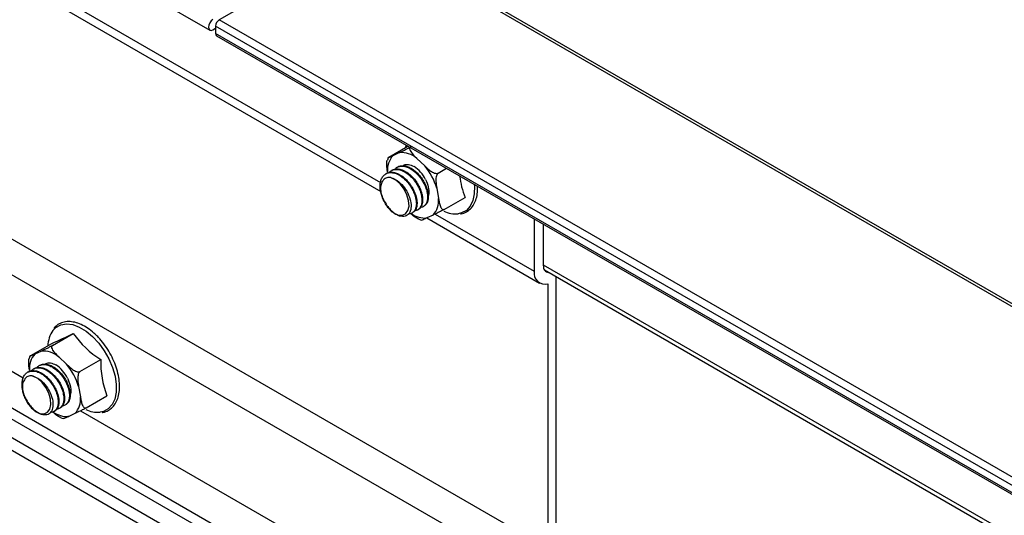
# Model space of a CAD drawing. Units: inches. Extents: x 0.2 to 8.3, y 0.2 to 10.8.
# Drawn here: x 4.5 to 4.6, y 4.1 to 4.2 of the extents above; entities that cross this region are included whole.
import ezdxf

# ---------------------------------------------------------------- set-up
doc = ezdxf.new("R2010")
doc.units = ezdxf.units.IN
doc.header["$MEASUREMENT"] = 0
doc.styles.add('SLDTEXTSTYLE0', font='TXT', dxfattribs={"width": 0.75})
doc.dimstyles.new('SLDDIMSTYLE0', dxfattribs={"dimtxt": 0.1377952756, "dimasz": 0.13, "dimexe": 0, "dimexo": 0.0625, "dimgap": 0.0344488189, "dimtad": 0, "dimtih": 1, "dimtoh": 1, "dimlfac": 60, "dimrnd": 1e-09, "dimzin": 12, "dimdsep": 46, "dimtxsty": 'SLDTEXTSTYLE0', "dimsah": 1, "dimcen": 0.09, "dimadec": 0, "dimazin": 3, "dimtfac": 1, "dimtofl": 0, "dimtmove": 0, "dimatfit": 3, "dimfxl": 1, "dimfrac": 2, "dimtolj": 1, "dimtzin": 12, "dimarcsym": 0})

# ---------------------------------------------------------------- blocks, each defined once
blk = doc.blocks.new('_D_4')
at = {"color": 7, "linetype": 'Continuous', "lineweight": 0}
for p, q in [((4.531366577, 4.1032781945), (4.531366577, 3.1606586751)), ((5.3581585466, 3.5205333841), (5.3581585466, 2.6150556853)), ((4.531366577, 3.2627262766), (5.3581585466, 2.7171232867)), ((5.3581585466, 2.7171232867), (5.7637518373, 2.4494708176))]:
    blk.add_line(p, q, dxfattribs=at)
at = {"color": 7, "linetype": 'Continuous', "lineweight": 18}
for points in [[(4.531366577, 3.2627262766), (4.6059457092, 3.1895489962), (4.6279771555, 3.2229348521)], [(5.3581585466, 2.7171232867), (5.2835794143, 2.7903005672), (5.261547968, 2.7569147112)]]:
    blk.add_solid(points, dxfattribs=at)
at = {"color": 7, "linetype": 'Continuous', "lineweight": 18, "char_height": 0.1377952756, "attachment_point": 1, "style": 'SLDTEXTSTYLE0'}
for s, insert in [('1/2 Span', (5.8663531455, 2.4083482556)), ("[10' (3M) Max]", (5.6312400283, 2.1895982559)), ('From HT Fitting', (5.628464907, 1.9708482563))]:
    blk.add_mtext(s, dxfattribs=dict(at, insert=insert))

msp = doc.modelspace()

# ---------------------------------------------------------------- linework, layer by layer
at = {"color": 7, "linetype": 'Continuous', "lineweight": 25}
for p, q in [((4.4871682493, 4.2121553605), (4.5225235883, 4.1917451577)), ((4.5430927644, 4.2042368593), (4.5237651791, 4.1930792818)), ((6.2401490393, 3.2245471251), (4.5430927644, 4.2042368593)), ((6.2407323252, 3.2246048845), (4.5436760503, 4.2042946187)), ((4.5040715936, 4.194192999), (4.5449032772, 4.1706213698)), ((6.2208214539, 3.2133895476), (4.5237651791, 4.1930792818)), ((4.5229402211, 4.1917864144), (4.5232937745, 4.1919905164)), ((6.2203500494, 3.212573051), (4.5232937745, 4.1922627852)), ((4.5232937745, 4.1922627852), (4.5232937745, 4.1913101542)), ((6.2203500494, 3.21162042), (4.5232937745, 4.1913101542)), ((4.5234318728, 4.1910049244), (6.2204881477, 3.2113151902)), ((4.5459830398, 4.1751148012), (4.5484701979, 4.176550607)), ((4.5458594116, 4.1750198447), (4.5457673189, 4.1747199113)), ((4.5465223464, 4.1753185109), (4.5473281154, 4.1756972344)), ((4.5496210631, 4.1749463207), (4.5506568263, 4.1739645167)), ((4.5463881378, 4.1733951941), (4.5462960314, 4.1733420222)), ((4.5471248072, 4.1738204643), (4.5470326201, 4.1737672459)), ((4.5524104674, 4.1730098932), (4.553507013, 4.1736429155)), ((4.5456515199, 4.1729699537), (4.5455595391, 4.1729168542)), ((4.5522328594, 4.1710480086), (4.5524628537, 4.1696874811)), ((4.5532132074, 4.1682612974), (4.5559347581, 4.1698324151)), ((4.5497475073, 4.1682140564), (4.5498395292, 4.1682671795)), ((4.5504840691, 4.1686392645), (4.5505760801, 4.1686923813)), ((4.5490108567, 4.1677887971), (4.5491030332, 4.1678420095)), ((4.5509336572, 4.1671401056), (4.5656942664, 4.1586189872)), ((4.5517459392, 4.1675218868), (4.5509401702, 4.1671431632)), ((4.5649968701, 4.1670099622), (4.5649968701, 4.1601603981)), ((4.5661989516, 4.160854345), (4.5661989516, 4.1663160153)), ((4.4960539589, 4.1647096882), (4.5667646371, 4.1238892826)), ((4.494286192, 4.1610328045), (4.5649968701, 4.120212399)), ((4.5663172375, 4.1603283913), (6.1913424668, 3.2222212946)), ((4.5678488674, 4.1236227517), (4.5678488674, 4.1594442002)), ((4.5667646371, 4.1585245347), (4.5667646371, 4.1238892826)), ((4.50193332, 4.150446533), (4.5046548707, 4.1520176508)), ((4.4991209762, 4.1491246891), (4.5018425269, 4.1506958069)), ((4.498997348, 4.1490297327), (4.4989052554, 4.1487297993)), ((4.4996602828, 4.1493283989), (4.5004660518, 4.1497071224)), ((4.5027589995, 4.1489562086), (4.5037947627, 4.1479744047)), ((4.494286192, 4.1484345922), (4.4981286263, 4.146216402)), ((4.5002627436, 4.1478303523), (4.5001705566, 4.1477771338)), ((4.5055484038, 4.1470197811), (4.5082699545, 4.1485908989)), ((4.4987894563, 4.1469798416), (4.4986974755, 4.1469267422)), ((4.4995260742, 4.1474050821), (4.4994339678, 4.1473519102)), ((4.4904125532, 4.1458384882), (4.5611232313, 4.1050180826)), ((4.5053707958, 4.1450578966), (4.5056007901, 4.143697369)), ((4.4900727281, 4.144575618), (4.5607834062, 4.1037552124)), ((4.5063511438, 4.1422711853), (4.5090726945, 4.1438423031)), ((4.4875848821, 4.14359358), (4.5229402211, 4.1231833772)), ((4.5036220055, 4.1426491524), (4.5037140165, 4.1427022693)), ((4.4871682493, 4.1421914219), (4.5225235883, 4.1217812191)), ((4.5021487932, 4.1417986851), (4.5022409697, 4.1418518974)), ((4.5028854437, 4.1422239444), (4.5029774656, 4.1422770675)), ((4.5048838756, 4.1415317747), (4.5040781066, 4.1411530512)), ((4.5056241861, 4.1418893075), (4.5449906899, 4.1191635086))]:
    msp.add_line(p, q, dxfattribs=at)
at = {"color": 8, "linetype": 'Continuous', "lineweight": 25}
for p, q in [((4.5051580317, 4.1947046242), (4.544864761, 4.1717824173)), ((4.5520200953, 4.1676517307), (4.5649968701, 4.1601603981)), ((6.1913424668, 3.2227850632), (4.5661989516, 4.1609604449))]:
    msp.add_line(p, q, dxfattribs=at)
at = {"color": 7, "linetype": 'Continuous', "lineweight": 25, "flags": 128}
for points in [[(4.5229402211, 4.1931473158), (4.5227147228, 4.1929653421), (4.5225235545, 4.1927074798), (4.5223958199, 4.1924129861), (4.5223509655, 4.192126695), (4.5223958199, 4.1918921917), (4.5225235545, 4.1917451773), (4.5227147228, 4.1917080332), (4.5229402211, 4.1917864144)], [(4.5482055736, 4.1763978426), (4.5482250729, 4.1766359218), (4.5482309242, 4.1766887367)], [(4.547172025, 4.1675250196), (4.5477162836, 4.1674914119), (4.5481616112, 4.1676917978), (4.5484663276, 4.1681074222), (4.5486019127, 4.1686993849), (4.5485556767, 4.1694122814), (4.5483319469, 4.1701793882), (4.5479516633, 4.1709289082), (4.5474504184, 4.1715906904), (4.5468751261, 4.1721027953), (4.5462796308, 4.1724172926)], [(4.5003099614, 4.1415349076), (4.50085422, 4.1415012999), (4.5012995477, 4.1417016858), (4.501604264, 4.1421173102), (4.5017398492, 4.1427092729), (4.5016936131, 4.1434221694), (4.5014698834, 4.1441892762), (4.5010895998, 4.1449387962), (4.5005883549, 4.1456005783), (4.5000130626, 4.1461126832), (4.4994175672, 4.1464271806)]]:
    msp.add_lwpolyline(points, dxfattribs=at)
at = {"color": 8, "linetype": 'Continuous', "lineweight": 25, "flags": 128}
for points in [[(4.5571397286, 4.1715457934), (4.5571596927, 4.1713126102), (4.5571455799, 4.1703045852), (4.5569600621, 4.169418215), (4.5566102686, 4.1686875624), (4.5561096417, 4.1681407059), (4.5554774204, 4.167798661), (4.5550416666, 4.167697126)], [(4.5019971746, 4.1524011586), (4.5023989475, 4.152809689), (4.5030311688, 4.153151734), (4.5037706888, 4.1532758228), (4.504589088, 4.1531771869), (4.5054549159, 4.1528596166), (4.5063348991, 4.1523353162), (4.5071952205, 4.1516244341)], [(4.5071952205, 4.1516244341), (4.5080028183, 4.1507542892), (4.5087266569, 4.1497583207), (4.5093389198, 4.1486748029), (4.509816078, 4.147545375), (4.5101397945, 4.1464134403), (4.5102976291, 4.1453224982), (4.5102835163, 4.1443144732), (4.5100979985, 4.143428103), (4.509748205, 4.1426974504), (4.5092475781, 4.1421505939), (4.5086153568, 4.141808549), (4.508179603, 4.1417070139)]]:
    msp.add_lwpolyline(points, dxfattribs=at)
at = {"color": 7, "linetype": 'Continuous', "lineweight": 25}
for centre, radius, start, end in [((4.5243172519, 4.1922162113), 0.0010245365383804, 122.6054783399, 177.3945215143), ((4.5236108982, 4.1912697782), 0.0003196836990818, 172.7441706005, 235.9436490062), ((4.5484666963, 4.1734733752), 0.0026804891432052, 136.4997434068, 186.8662653098), ((4.5475735282, 4.1725703488), 0.0031365014688648, 49.2463119193, 94.4876453973), ((4.5466076236, 4.1700221502), 0.0046940505985693, 27.2224947018, 55.6242235738), ((4.5446119903, 4.1688139012), 0.0079415919272082, 16.3388425886, 40.4332775938), ((4.5664096644, 4.173952907), 0.011256203514022, 186.6536862817, 201.4730834432), ((4.5498015893, 4.1693670224), 0.0026804891432026, 316.4997434067, 6.8662653098), ((4.5546855941, 4.1710665895), 0.0033882254895915, 243.3469928636, 276.0324175233), ((4.566907423, 4.1607310555), 0.000719118849819, 170.1281463089, 266.4613264685), ((4.5663875187, 4.1598900932), 0.0014166750671238, 169.0003918827, 285.4382459119), ((4.5049535715, 4.1503278417), 0.0036109452533152, 144.9580752492, 178.7322790889), ((4.4799393794, 4.2009494378), 0.054819479144043, 293.5500778183, 296.7983832911), ((4.5150774957, 4.159392837), 0.0127681041852298, 215.2837256324, 237.78026278), ((4.5016046327, 4.1474832632), 0.0026804891432101, 136.4997434068, 186.8662653098), ((4.5007114646, 4.1465802367), 0.0031365014688697, 49.2463119194, 94.4876453973), ((4.49974556, 4.1440320382), 0.0046940505985524, 27.2224947017, 55.6242235739), ((4.4977499267, 4.1428237891), 0.0079415919271801, 16.3388425886, 40.4332775938), ((4.5204698073, 4.1482111094), 0.0122057629854046, 178.2169202589, 200.9731121631), ((4.5029395257, 4.1433769104), 0.0026804891432058, 316.4997434067, 6.8662653098), ((4.5078235305, 4.1450764774), 0.0033882254895621, 243.3469928634, 276.0324175235)]:
    msp.add_arc(centre, radius, start, end, dxfattribs=at)
at = {"color": 8, "linetype": 'Continuous', "lineweight": 25}
for centre, radius, start in [((4.5506810884, 4.1701345628), 0.0030025980603665, 233.8959484497), ((4.5038190249, 4.1441444508), 0.0030025980603719, 233.8959484495)]:
    msp.add_arc(centre, radius, start, 274.9499707743, dxfattribs=at)
at = {"color": 7, "linetype": 'Continuous', "lineweight": 25}
for points, knots in [([(4.547328115356308, 4.175697234437079), (4.54735505919575, 4.175709906149242), (4.54748445315268, 4.175770760244718), (4.547734139243084, 4.175889080851613), (4.548040572253853, 4.176038522447397), (4.54832099094294, 4.176180917058618), (4.548494119782807, 4.176271159357997), (4.548647512160652, 4.17635359316415), (4.548740992407802, 4.176405410854653), (4.548785224972847, 4.17643081144609), (4.548795383600599, 4.176436645047484)], [0, 0, 0, 0, 0.0706383925789147, 0.3392308340730654, 0.6338851671006765, 0.7428463265011653, 0.8524255298174088, 0.916328772779629, 0.9807837313974249, 1, 1, 1, 1]), ([(4.548795383600599, 4.176436645047484), (4.548792815464155, 4.176435122096304), (4.548763924221066, 4.176417989068635), (4.54871404690243, 4.176369589553621), (4.54867489221478, 4.176260917878874), (4.548694037050886, 4.176071009970499), (4.548936981284402, 4.175591739181733), (4.549323265833325, 4.17522728683788), (4.549621063051314, 4.174946320657919)], [0, 0, 0, 0, 0.0050612468740736, 0.0569384520576036, 0.1224229833052063, 0.2206434849257745, 0.3991729603030176, 1, 1, 1, 1]), ([(4.545805431837435, 4.173152916582407), (4.545797850565994, 4.173198326309594), (4.545761442588121, 4.173416400066177), (4.545699668150819, 4.173828568242244), (4.545684737194016, 4.174287790355959), (4.545713824789321, 4.174601154337219), (4.545745902796932, 4.1747003647608), (4.545753575206997, 4.1747240938858)], [0, 0, 0, 0, 0.0908999394483024, 0.4365340312897147, 0.8157054712477043, 0.9559204794058361, 1, 1, 1, 1]), ([(4.545983039803462, 4.175114801151989), (4.545957617822076, 4.175099890920903), (4.545906866867707, 4.175070125009033), (4.545855433905166, 4.175036373253485), (4.545832903537312, 4.175014405056645), (4.545924085986214, 4.17504153740521), (4.546197552020036, 4.175166188588089), (4.546441166044148, 4.175280438879625), (4.546522346392652, 4.175318510901618)], [0, 0, 0, 0, 0.0535930806707915, 0.106990086662504, 0.1961441768401102, 0.3514631034482016, 0.7838857944571146, 1, 1, 1, 1]), ([(4.546034712552074, 4.173104558452197), (4.546136207431322, 4.173206237490357), (4.546316495735341, 4.173386852921202), (4.546690743568045, 4.173501374436909), (4.547133014201296, 4.173524808930424), (4.547674630572716, 4.173386381225602), (4.548219806112503, 4.173093004156791), (4.54872108652768, 4.172698258859449), (4.549125815419786, 4.172276233385769), (4.549414120080367, 4.171897032293989), (4.549674455624323, 4.171502189531258), (4.549935638691133, 4.171012604405418), (4.550170583568516, 4.170378027474234), (4.55029712740529, 4.169764200639577), (4.55030651525182, 4.169208407181151), (4.550224186677272, 4.168842614497601), (4.550107785797562, 4.16857911448999), (4.549955302503015, 4.168352371505982), (4.549779449695326, 4.16822222231646), (4.549651447668434, 4.168166101792043), (4.549617012186611, 4.16815193248639), (4.549531750362074, 4.168120186064189), (4.549444401505953, 4.168111427179337), (4.549383403796836, 4.168105310649207)], [0, 0, 0, 0, 0.0616124482812632, 0.1094439826851182, 0.1687139959494532, 0.2435590244752316, 0.3113524166199052, 0.3676955813364632, 0.4327602396775966, 0.4746588477581835, 0.4982797919837674, 0.5623413486270977, 0.6267507990493892, 0.6922352032482942, 0.7570515258324417, 0.8208286380374358, 0.8426748816312911, 0.8861705041231333, 0.9514766541521722, 0.9537973335433868, 0.9577397206185512, 0.9704886778902434, 1, 1, 1, 1]), ([(4.546397726550829, 4.173378753611864), (4.546452878842938, 4.173415884970532), (4.546583658418806, 4.173503932504953), (4.546783841822544, 4.173543520388218), (4.546941029544646, 4.173559670145695), (4.547163598561797, 4.173566209167027), (4.54746507704398, 4.173524671903515), (4.547817629739145, 4.173397280690696), (4.548167958271333, 4.173225879913733), (4.548580198834244, 4.17295269433524), (4.549078750654282, 4.172492065433612), (4.549529051789807, 4.171938862252734), (4.549900034732283, 4.171330392971796), (4.550114794180898, 4.170837585844939), (4.550253111711998, 4.170420330994802), (4.55035672345977, 4.170004591801078), (4.550391657776554, 4.169657903107313), (4.550388778050638, 4.169422011280132), (4.550380876335207, 4.169247352994398), (4.550334655608955, 4.168934178990503), (4.550178208936475, 4.168574880338112), (4.549997553384617, 4.168339190164785), (4.549855518509092, 4.168285913283461), (4.549833965872294, 4.168277828950169)], [0, 0, 0, 0, 0.0330022149292314, 0.078256324552198, 0.0978811732049596, 0.1077937319166733, 0.1813089694083943, 0.2287143597854928, 0.2553415957935913, 0.3269525691113158, 0.4005024734905462, 0.4744939730578843, 0.5477344768591278, 0.6197956748105021, 0.6444895292474324, 0.693624381391691, 0.7674168792360733, 0.774672193715016, 0.7891374122219164, 0.8396504548735175, 0.9127579058991823, 0.9867617220019266, 0.9999999999999999, 0.9999999999999999, 0.9999999999999999, 0.9999999999999999]), ([(4.546774860873287, 4.173532045445622), (4.546806985540274, 4.173576406003364), (4.546929821523932, 4.173746028703207), (4.547253210492551, 4.173885475390232), (4.547602384420672, 4.173944154113701), (4.547929855368467, 4.173921633942471), (4.548273367335857, 4.173850309506117), (4.548742064992745, 4.173649361095825), (4.549265680841195, 4.173291780087864), (4.549761633299736, 4.172823044854377), (4.550208019822604, 4.172261590697642), (4.550534077325928, 4.171712537558302), (4.550711429919044, 4.171317309194434), (4.550789885883321, 4.171109683852914), (4.550887685286782, 4.170832822605232), (4.551004295692234, 4.170390109837554), (4.551053037625706, 4.169811825117552), (4.550999073444636, 4.169414378365967), (4.55090476586201, 4.169128544126791), (4.550774787690187, 4.16887452564464), (4.550527822817416, 4.168645317120415), (4.550283334322965, 4.168520302175797), (4.55012648989189, 4.168528175400097), (4.550110008725669, 4.168529002716168)], [0, 0, 0, 0, 0.0227535525254323, 0.0870033923565862, 0.1512466345599412, 0.1730222783775315, 0.2164129282775233, 0.2816916179380572, 0.3441324279758364, 0.4100116633120243, 0.475416956874199, 0.540013139265353, 0.5837529850807437, 0.5967677344178319, 0.6038661353121757, 0.6690919121973999, 0.7342351605916507, 0.7979160375162494, 0.8220196306972039, 0.862761233698478, 0.9281527116219151, 0.9924503082817951, 1, 1, 1, 1]), ([(4.547130538867132, 4.173811529704037), (4.5471481157247, 4.173825596862434), (4.547279784108471, 4.173930974061024), (4.547603980685081, 4.173993592031952), (4.548086855557135, 4.173983762759181), (4.548614598761148, 4.173812861702981), (4.549119842152234, 4.173521577108912), (4.549630026043212, 4.17310440687223), (4.550103757971862, 4.172585053680934), (4.550521727697719, 4.171964764199193), (4.550766383419782, 4.171466889785846), (4.550925958387908, 4.171048829528133), (4.551052919643931, 4.170628472803238), (4.55113901106355, 4.170099706997678), (4.551119333064913, 4.169562754695739), (4.551016069549541, 4.169212276550591), (4.550880568280395, 4.168970025787377), (4.550757439453435, 4.168805037195881), (4.550624744115502, 4.168739326319517), (4.55056577792761, 4.16871012619883)], [0, 0, 0, 0, 0.0111330282611255, 0.0833976057428602, 0.15635736834728, 0.2303790598334584, 0.3034909560271533, 0.3653968237277546, 0.4494430489094908, 0.5231718160724426, 0.595244545176966, 0.6225638874066641, 0.6686270674640968, 0.742634193180688, 0.81540975290623, 0.8878275511855301, 0.9142184041413326, 0.9618809991536584, 1, 1, 1, 1]), ([(4.547824543316972, 4.173968331446036), (4.54787155472008, 4.174008764473372), (4.548059929061432, 4.17417077931211), (4.548561578765929, 4.174181880905332), (4.549021119775467, 4.173993492132768), (4.549257969598198, 4.173896395581077)], [0, 0, 0, 0, 0.1387892552559335, 0.5561275098561901, 1, 1, 1, 1]), ([(4.550656826291783, 4.173964516681567), (4.55077955734078, 4.173849266012877), (4.55102952894182, 4.173614530023832), (4.551440059119608, 4.173281268929176), (4.551830095347186, 4.173049027510301), (4.552134944422852, 4.172968159723505), (4.552290551341629, 4.172966559559514), (4.552371214644634, 4.172988474587119), (4.552404860251466, 4.173006833570494), (4.552410467397598, 4.173009893152778)], [0, 0, 0, 0, 0.2495174449284123, 0.5082029014307878, 0.7692904881191774, 0.8730250359819784, 0.9357912315612091, 0.9892994069206392, 1, 1, 1, 1]), ([(4.545713892339709, 4.168686090500158), (4.545579650025616, 4.168899349311098), (4.545329713838022, 4.169296400677034), (4.545069767970852, 4.169922016280029), (4.544874457925673, 4.170601279482184), (4.544804908719466, 4.171241923113666), (4.544857289170753, 4.171847902979904), (4.545003230040898, 4.172328383248072), (4.545273254584195, 4.172727618040676), (4.545520859865238, 4.17290444810538), (4.545658939696716, 4.172968196373927), (4.545669518440613, 4.172973018181769), (4.545704590950466, 4.17298846192135), (4.545836709021571, 4.173039714825732), (4.546119581613993, 4.173099363094147), (4.546617388661121, 4.173065920335951), (4.547151205819252, 4.172861768640595), (4.547642600754345, 4.172548343237684), (4.548094996144107, 4.172171238217826), (4.548567711928043, 4.171645782846251), (4.548986035060959, 4.171010636747412), (4.549225149767333, 4.170507866990479), (4.549378591276501, 4.170091623893947), (4.549481023044452, 4.169736482010192), (4.549535056557813, 4.169425504210787), (4.549552773973608, 4.169231252698093), (4.549567805369462, 4.168985478315263), (4.549546823310161, 4.168614633721946), (4.549450959068087, 4.168320369856277), (4.549380716357769, 4.168184626435253), (4.549361156825865, 4.16814830375566), (4.549292127359077, 4.168032953736902), (4.549126034263349, 4.167845641834107), (4.548864977498829, 4.167688509913277), (4.548634952446771, 4.167683226006806), (4.548543402436976, 4.167681123011134)], [0, 0, 0, 0, 0.047362578164024, 0.0881810053773476, 0.125566357812676, 0.1828926369811472, 0.2185921671067916, 0.2634200135644843, 0.3087166779869375, 0.3532384963772123, 0.353649442909115, 0.3543688193263349, 0.3567328495469984, 0.365161433063525, 0.3967889409139051, 0.4408777782625685, 0.4985648567228792, 0.5294185310957688, 0.5645331541074854, 0.6161357492968984, 0.6622689950820995, 0.7053237584293153, 0.7212476020753489, 0.7496504332025659, 0.7805834422805041, 0.7896027009603841, 0.7943139359007308, 0.8380656151424267, 0.8818399368116835, 0.8833512412613204, 0.8860272220959216, 0.8948725313342651, 0.9265053643985248, 0.9707491225453555, 1, 1, 1, 1]), ([(4.546281002904461, 4.172416812746465), (4.546231036758782, 4.172426049187457), (4.545975033269679, 4.172473372451817), (4.545566561403013, 4.172416185875799), (4.545270448585034, 4.172168865895457), (4.545163539964671, 4.171981760324415), (4.545145428332777, 4.171950062345182)], [0, 0, 0, 0, 0.1032911852286856, 0.5292164014902921, 0.9202434826211635, 0.9999999999999999, 0.9999999999999999, 0.9999999999999999, 0.9999999999999999]), ([(4.545658034063587, 4.172960322383674), (4.545671219966305, 4.172972463148878), (4.545761158272147, 4.173055272788642), (4.546036375206093, 4.173119263068577), (4.546453299883281, 4.173156719476069), (4.546989261328831, 4.173026402404702), (4.547515809791372, 4.172761041172908), (4.548031910287796, 4.172366856436387), (4.548451632777854, 4.171939372573497), (4.548727277834232, 4.171582535393087), (4.548861774397685, 4.17138480322006), (4.549029421132665, 4.171127058074348), (4.549267272134548, 4.170693249240268), (4.549431260338037, 4.170264647455036), (4.549499520667182, 4.170038384565557), (4.549517615194214, 4.16997684385144), (4.549572659416034, 4.169774792490766), (4.549648359409722, 4.169386203215272), (4.549665679289571, 4.168879781445017), (4.549590520501209, 4.168506163979405), (4.549479241828238, 4.168237688491303), (4.549346749741311, 4.168016924883667), (4.549188145328896, 4.167908977648191), (4.54909897958926, 4.167848290842909)], [0, 0, 0, 0, 0.0087877684495714, 0.0599395447859054, 0.1347136750512697, 0.2060849453073037, 0.286607028532036, 0.3516982227980471, 0.425099804586109, 0.4764517046444352, 0.4913975214308408, 0.4991735080551833, 0.5717366475543985, 0.6443335318993442, 0.6468703740123638, 0.6513301170320994, 0.6660171728526193, 0.7184101222315433, 0.7917889935060302, 0.8638055495368283, 0.8889113373171965, 0.9375471172432406, 0.9999999999999999, 0.9999999999999999, 0.9999999999999999, 0.9999999999999999]), ([(4.546278306874227, 4.172417754554493), (4.546543389721972, 4.172311513276448), (4.547077460880081, 4.172097465468799), (4.547854802749411, 4.171345683086689), (4.548474829734855, 4.170397289715046), (4.548848714290807, 4.169359384686393), (4.548915188476035, 4.168398543789726), (4.548658452037608, 4.167673740041316), (4.548120302399108, 4.167269547010402), (4.547612095953511, 4.16735447393362), (4.547356284115886, 4.167397222923682)], [0, 0, 0, 0, 0.1188699491659621, 0.2394912079585572, 0.361863846671601, 0.4859879326234506, 0.6118635303224418, 0.7394907016209832, 0.8688695058594013, 1, 1, 1, 1]), ([(4.550781746363402, 4.172169429959886), (4.550909203456152, 4.171846987383561), (4.551164403547538, 4.171201378942559), (4.551254884720342, 4.17040110511175), (4.551148335572765, 4.170048560631899), (4.551113325839941, 4.169932722182426)], [0, 0, 0, 0, 0.4011685650457842, 0.8032370129595641, 1, 1, 1, 1]), ([(4.552410467397598, 4.173009893152778), (4.552383483805289, 4.172990265740656), (4.552329615342356, 4.172951082724909), (4.55225113695688, 4.172835634463352), (4.552168910898202, 4.172633342617081), (4.552090191534961, 4.172147250068022), (4.552142389592224, 4.171603513826531), (4.55221024705369, 4.171186853689675), (4.552232859431572, 4.171048008583195)], [0, 0, 0, 0, 0.0535930806708477, 0.1069900866624142, 0.1961441768401768, 0.3514631034484834, 0.7838857944571163, 1, 1, 1, 1]), ([(4.545145428332777, 4.171950062345182), (4.545086803771981, 4.171857995335752), (4.544933471907714, 4.171617195131845), (4.544844815377736, 4.171057415254073), (4.544941095505881, 4.170311448626814), (4.545229245907476, 4.169505971042795), (4.54555435867351, 4.169028721446447), (4.54571998020457, 4.168785597161267)], [0, 0, 0, 0, 0.1329071830017248, 0.3476172080013152, 0.5623272330008564, 0.77703725800041, 1, 1, 1, 1]), ([(4.555324588674368, 4.167666380183629), (4.555359326605101, 4.167668381490172), (4.555645926172201, 4.167684892939667), (4.556116262819027, 4.167905527860142), (4.556689765930853, 4.16832765594353), (4.557127547446778, 4.168926051420274), (4.557425992722167, 4.169661276137392), (4.557586043971767, 4.170456591135838), (4.557574646652057, 4.171037707452578), (4.557569548178468, 4.171297663851816)], [0, 0, 0, 0, 0.0233416479896531, 0.1925764162729451, 0.3584582029691558, 0.5236743594721521, 0.691065488764528, 0.8618013281891576, 1, 1, 1, 1]), ([(4.552462853708384, 4.169687481071381), (4.552470595716618, 4.169642149530184), (4.55250777561008, 4.1694244512507), (4.552585468627428, 4.169023229857451), (4.552708995436268, 4.168620164004524), (4.552859602833059, 4.168370435739846), (4.552968098960624, 4.16826544105655), (4.553080739879054, 4.168224776331136), (4.553159916465699, 4.168233386744414), (4.55320325426515, 4.168256084504287), (4.553213207397458, 4.168261297362576)], [0, 0, 0, 0, 0.0706383925786268, 0.3392308340729175, 0.6338851671000384, 0.74284632650108, 0.852425529817346, 0.9163287727797413, 0.9807837313974881, 1, 1, 1, 1]), ([(4.54571388896025, 4.168686087784656), (4.5458355057338, 4.168527978036191), (4.546075566778393, 4.168215882999717), (4.546460647638402, 4.167868899297787), (4.546835642529267, 4.167622094248839), (4.547062857842558, 4.167556574836945), (4.547174883506555, 4.167524271311641)], [0, 0, 0, 0, 0.2601738916758365, 0.5135608714854413, 0.7601672810833875, 1, 1, 1, 1]), ([(4.54571998020457, 4.168785597161267), (4.545857777480436, 4.168600406143566), (4.5461601492965, 4.168194037120744), (4.546673948328351, 4.167761832747969), (4.54701967208775, 4.167597031889482), (4.547169116238459, 4.167525794308427)], [0, 0, 0, 0, 0.3221999832349104, 0.7070110309096307, 1, 1, 1, 1]), ([(4.553213207397458, 4.168261297362576), (4.553183414617411, 4.168244332790361), (4.553123938056647, 4.168210465712212), (4.552996807558566, 4.168141134976114), (4.552807194698104, 4.168040635494044), (4.5524228383287, 4.167844257443672), (4.552076996594276, 4.16767782465818), (4.55182868491698, 4.167560862469186), (4.551745939153166, 4.167521886752171)], [0, 0, 0, 0, 0.053593080670811, 0.1069900866625404, 0.1961441768401598, 0.3514631034483339, 0.7838857944574733, 1, 1, 1, 1]), ([(4.54735628145341, 4.167397224402798), (4.547323258018287, 4.167407950027402), (4.547170813186067, 4.167457462321845), (4.547014180922104, 4.16756824573554), (4.546891479197678, 4.167655030638945)], [0, 0, 0, 0, 0.2166254811088308, 1, 1, 1, 1]), ([(4.549882749570135, 4.166981850459591), (4.549789169817075, 4.167023228833219), (4.549381778716561, 4.167203365888708), (4.549082976295977, 4.167498985175276), (4.548852810270976, 4.167726699247906)], [0, 0, 0, 0, 0.22970495168425, 1, 1, 1, 1]), ([(4.549881044645346, 4.166978200577854), (4.549891351534387, 4.166972899836781), (4.550021867835233, 4.166905776467746), (4.550153912929708, 4.166886437327372), (4.550275530406113, 4.166868625401397)], [0, 0, 0, 0, 0.0789701284361119, 1, 1, 1, 1]), ([(4.550940170189511, 4.167143163216709), (4.550913393987895, 4.167130587392858), (4.550784805087785, 4.167070193787364), (4.550550207310226, 4.166960690186951), (4.550355457834753, 4.16687532528375), (4.550270194925856, 4.166843135458993), (4.550270925892393, 4.166848100673993), (4.550271084267456, 4.166849176463645)], [0, 0, 0, 0, 0.0913839972852992, 0.4388586502084127, 0.8200492434043305, 0.9610109206364792, 1, 1, 1, 1]), ([(4.507585296590666, 4.151869901755014), (4.50744565786721, 4.151997169389763), (4.507040303200058, 4.152366612252359), (4.506337159143706, 4.152867752608512), (4.505489873790346, 4.153301319509608), (4.504651401621316, 4.153547257787824), (4.50384934830482, 4.153596295767819), (4.503121229638984, 4.153436185819394), (4.502532693475327, 4.153130847851076), (4.502253735490731, 4.152814077282767), (4.502135722336233, 4.152680067517561)], [0, 0, 0, 0, 0.073076762921161, 0.2121331832414137, 0.3517430121763327, 0.4916689025122651, 0.6309417824563329, 0.7679675330133077, 0.9018386822137774, 1, 1, 1, 1]), ([(4.508462525091796, 4.141676268156305), (4.508497263177433, 4.141678269388429), (4.508783864022554, 4.141694780223942), (4.509254144168513, 4.141915442288366), (4.509827893895675, 4.142337451893671), (4.510264770227162, 4.142936282235982), (4.510566654197389, 4.143669854947256), (4.510725194589812, 4.144529448564462), (4.510734473938149, 4.145490588137789), (4.510593001276137, 4.146521595173429), (4.510306197471327, 4.147587046802522), (4.509884379807877, 4.148652129339605), (4.509341662744903, 4.149684228352379), (4.508694542117089, 4.150648952022933), (4.508092755836611, 4.151371711248375), (4.507709161833326, 4.151748298910078), (4.507585296590666, 4.151869901755014)], [0, 0, 0, 0, 0.010823521252665, 0.0892976766343248, 0.1662170545862308, 0.2428277798437828, 0.3204470398980318, 0.3996172419087569, 0.4797936774446724, 0.5602782848557908, 0.6406854234776145, 0.7209782805689209, 0.8012013843532835, 0.8814249750651544, 0.9617112777799033, 1, 1, 1, 1]), ([(4.500466051773734, 4.149707122409755), (4.500492995613176, 4.149719794121918), (4.500622389570107, 4.149780648217393), (4.500872075660511, 4.14989896882429), (4.50117850867128, 4.150048410420074), (4.501458927360367, 4.150190805031293), (4.501632056200234, 4.150281047330673), (4.501785448578079, 4.150363481136825), (4.501878928825228, 4.150415298827329), (4.501923161390274, 4.150440699418766), (4.501933320018026, 4.150446533020159)], [0, 0, 0, 0, 0.0706383925789147, 0.3392308340730654, 0.6338851671006765, 0.7428463265011653, 0.8524255298174088, 0.916328772779629, 0.9807837313974249, 1, 1, 1, 1]), ([(4.501933320018026, 4.150446533020159), (4.501930751881583, 4.15044501006898), (4.501901860638494, 4.15042787704131), (4.501851983319857, 4.150379477526297), (4.501812828632207, 4.15027080585155), (4.501831973468313, 4.150080897943174), (4.502074917701828, 4.149601627154408), (4.502461202250752, 4.149237174810556), (4.502758999468742, 4.148956208630595)], [0, 0, 0, 0, 0.0050612468740736, 0.0569384520576036, 0.1224229833052063, 0.2206434849257745, 0.3991729603030176, 1, 1, 1, 1]), ([(4.499120976220889, 4.149124689124664), (4.499095554239503, 4.149109778893578), (4.499044803285134, 4.149080012981708), (4.498993370322593, 4.149046261226161), (4.498970839954739, 4.149024293029321), (4.499062022403641, 4.149051425377887), (4.499335488437463, 4.149176076560765), (4.499579102461575, 4.149290326852301), (4.499660282810079, 4.149328398874293)], [0, 0, 0, 0, 0.0535930806707915, 0.106990086662504, 0.1961441768401102, 0.3514631034482016, 0.7838857944571146, 1, 1, 1, 1]), ([(4.498943368254861, 4.147162804555083), (4.498935786983421, 4.14720821428227), (4.498899379005548, 4.147426288038853), (4.498837604568246, 4.147838456214919), (4.498822673611443, 4.148297678328634), (4.498851761206747, 4.148611042309895), (4.49888383921436, 4.148710252733475), (4.498891511624424, 4.148733981858475)], [0, 0, 0, 0, 0.0908999394483024, 0.4365340312897147, 0.8157054712477043, 0.9559204794058361, 1, 1, 1, 1]), ([(4.499535662968502, 4.147388641584685), (4.499590815260612, 4.147425772943353), (4.49972159483648, 4.147513820477775), (4.499921778240219, 4.147553408361039), (4.500078965962321, 4.147569558118516), (4.500301534979471, 4.147576097139847), (4.500603013461654, 4.147534559876336), (4.500955566156819, 4.147407168663516), (4.501305894689007, 4.147235767886554), (4.501718135251918, 4.146962582308062), (4.502216687071956, 4.146501953406433), (4.502666988207482, 4.145948750225555), (4.503037971149958, 4.145340280944618), (4.503252730598573, 4.144847473817761), (4.503391048129672, 4.144430218967623), (4.503494659877444, 4.144014479773899), (4.503529594194227, 4.143667791080134), (4.503526714468312, 4.143431899252954), (4.50351881275288, 4.143257240967219), (4.50347259202663, 4.142944066963324), (4.503316145354149, 4.142584768310934), (4.503135489802291, 4.142349078137606), (4.502993454926767, 4.142295801256283), (4.502971902289968, 4.142287716922991)], [0, 0, 0, 0, 0.0330022149292314, 0.078256324552198, 0.0978811732049596, 0.1077937319166733, 0.1813089694083943, 0.2287143597854928, 0.2553415957935913, 0.3269525691113158, 0.4005024734905462, 0.4744939730578843, 0.5477344768591278, 0.6197956748105021, 0.6444895292474324, 0.693624381391691, 0.7674168792360733, 0.774672193715016, 0.7891374122219164, 0.8396504548735175, 0.9127579058991823, 0.9867617220019266, 0.9999999999999999, 0.9999999999999999, 0.9999999999999999, 0.9999999999999999]), ([(4.49991279729096, 4.147541933418443), (4.499944921957947, 4.147586293976185), (4.500067757941606, 4.147755916676028), (4.500391146910225, 4.147895363363054), (4.500740320838347, 4.147954042086522), (4.501067791786141, 4.147931521915293), (4.501411303753531, 4.147860197478939), (4.501880001410419, 4.147659249068646), (4.502403617258868, 4.147301668060686), (4.502899569717411, 4.146832932827198), (4.503345956240278, 4.146271478670463), (4.503672013743602, 4.145722425531123), (4.503849366336719, 4.145327197167256), (4.503927822300995, 4.145119571825735), (4.504025621704456, 4.144842710578053), (4.504142232109908, 4.144399997810375), (4.504190974043379, 4.143821713090374), (4.50413700986231, 4.143424266338789), (4.504042702279684, 4.143138432099613), (4.503912724107861, 4.142884413617462), (4.503665759235091, 4.142655205093235), (4.503421270740638, 4.142530190148618), (4.503264426309564, 4.142538063372919), (4.503247945143343, 4.142538890688989)], [0, 0, 0, 0, 0.0227535525254323, 0.0870033923565862, 0.1512466345599412, 0.1730222783775315, 0.2164129282775233, 0.2816916179380572, 0.3441324279758364, 0.4100116633120243, 0.475416956874199, 0.540013139265353, 0.5837529850807437, 0.5967677344178319, 0.6038661353121757, 0.6690919121973999, 0.7342351605916507, 0.7979160375162494, 0.8220196306972039, 0.862761233698478, 0.9281527116219151, 0.9924503082817951, 1, 1, 1, 1]), ([(4.500268475284806, 4.147821417676858), (4.500286052142374, 4.147835484835255), (4.500417720526144, 4.147940862033845), (4.500741917102755, 4.148003480004774), (4.501224791974809, 4.147993650732002), (4.501752535178822, 4.147822749675802), (4.502257778569908, 4.147531465081733), (4.502767962460886, 4.147114294845052), (4.503241694389537, 4.146594941653755), (4.503659664115393, 4.145974652172014), (4.503904319837456, 4.145476777758666), (4.504063894805583, 4.145058717500954), (4.504190856061604, 4.144638360776058), (4.504276947481225, 4.1441095949705), (4.504257269482587, 4.143572642668561), (4.504154005967216, 4.143222164523412), (4.504018504698069, 4.142979913760199), (4.503895375871108, 4.142814925168702), (4.503762680533176, 4.142749214292339), (4.503703714345284, 4.142720014171651)], [0, 0, 0, 0, 0.0111330282611255, 0.0833976057428602, 0.15635736834728, 0.2303790598334584, 0.3034909560271533, 0.3653968237277546, 0.4494430489094908, 0.5231718160724426, 0.595244545176966, 0.6225638874066641, 0.6686270674640968, 0.742634193180688, 0.81540975290623, 0.8878275511855301, 0.9142184041413326, 0.9618809991536584, 1, 1, 1, 1]), ([(4.500962479734594, 4.147978219418859), (4.501009491137641, 4.14801865244614), (4.501197865478938, 4.148180667284811), (4.50169951518336, 4.148191768877999), (4.502159056192895, 4.148003380105441), (4.502395906015624, 4.147906283553753)], [0, 0, 0, 0, 0.1387892550974172, 0.55612750977449, 1, 1, 1, 1]), ([(4.50379476270921, 4.147974404654241), (4.503917493758207, 4.147859153985553), (4.504167465359246, 4.147624417996507), (4.504577995537034, 4.147291156901852), (4.504968031764612, 4.147058915482977), (4.505272880840278, 4.14697804769618), (4.505428487759056, 4.146976447532189), (4.50550915106206, 4.146998362559795), (4.505542796668893, 4.147016721543168), (4.505548403815025, 4.147019781125453)], [0, 0, 0, 0, 0.2495174449284123, 0.5082029014307878, 0.7692904881191774, 0.8730250359819784, 0.9357912315612091, 0.9892994069206392, 1, 1, 1, 1]), ([(4.498851828757382, 4.142695978472979), (4.498717586443289, 4.142909237283919), (4.498467650255695, 4.143306288649856), (4.498207704388526, 4.143931904252851), (4.498012394343347, 4.144611167455006), (4.49794284513714, 4.145251811086488), (4.497995225588427, 4.145857790952725), (4.498141166458572, 4.146338271220895), (4.498411191001869, 4.146737506013497), (4.498658796282911, 4.146914336078202), (4.49879687611439, 4.146978084346748), (4.498807454858288, 4.146982906154591), (4.49884252736814, 4.14699834989417), (4.498974645439246, 4.147049602798554), (4.499257518031667, 4.147109251066968), (4.499755325078794, 4.147075808308772), (4.500289142236926, 4.146871656613416), (4.500780537172019, 4.146558231210506), (4.501232932561781, 4.146181126190647), (4.501705648345717, 4.145655670819072), (4.502123971478632, 4.145020524720234), (4.502363086185007, 4.1445177549633), (4.502516527694175, 4.144101511866769), (4.502618959462126, 4.143746369983013), (4.502672992975487, 4.143435392183609), (4.502690710391281, 4.143241140670915), (4.502705741787136, 4.142995366288084), (4.502684759727835, 4.142624521694767), (4.50258889548576, 4.142330257829099), (4.502518652775444, 4.142194514408074), (4.502499093243539, 4.142158191728482), (4.502430063776752, 4.142042841709723), (4.502263970681023, 4.14185552980693), (4.502002913916504, 4.141698397886098), (4.501772888864445, 4.141693113979628), (4.50168133885465, 4.141691010983956)], [0, 0, 0, 0, 0.047362578164024, 0.0881810053773476, 0.125566357812676, 0.1828926369811472, 0.2185921671067916, 0.2634200135644843, 0.3087166779869375, 0.3532384963772123, 0.353649442909115, 0.3543688193263349, 0.3567328495469984, 0.365161433063525, 0.3967889409139051, 0.4408777782625685, 0.4985648567228792, 0.5294185310957688, 0.5645331541074854, 0.6161357492968984, 0.6622689950820995, 0.7053237584293153, 0.7212476020753489, 0.7496504332025659, 0.7805834422805041, 0.7896027009603841, 0.7943139359007308, 0.8380656151424267, 0.8818399368116835, 0.8833512412613204, 0.8860272220959216, 0.8948725313342651, 0.9265053643985248, 0.9707491225453555, 1, 1, 1, 1]), ([(4.499418939322135, 4.146426700719287), (4.499368973176457, 4.146435937160279), (4.499112969687353, 4.146483260424639), (4.498704497820686, 4.14642607384862), (4.498408385002709, 4.146178753868278), (4.498301476382345, 4.145991648297236), (4.498283364750451, 4.145959950318004)], [0, 0, 0, 0, 0.1032911852286856, 0.5292164014902921, 0.9202434826211635, 0.9999999999999999, 0.9999999999999999, 0.9999999999999999, 0.9999999999999999]), ([(4.498795970481261, 4.146970210356496), (4.498809156383979, 4.146982351121699), (4.49889909468982, 4.147065160761462), (4.499174311623768, 4.147129151041399), (4.499591236300954, 4.14716660744889), (4.500127197746504, 4.147036290377523), (4.500653746209046, 4.146770929145729), (4.501169846705471, 4.146376744409208), (4.501589569195527, 4.145949260546318), (4.501865214251906, 4.145592423365908), (4.501999710815359, 4.145394691192882), (4.502167357550339, 4.145136946047169), (4.502405208552221, 4.144703137213088), (4.502569196755712, 4.144274535427858), (4.502637457084856, 4.144048272538378), (4.502655551611888, 4.143986731824262), (4.502710595833707, 4.143784680463586), (4.502786295827396, 4.143396091188094), (4.502803615707244, 4.142889669417838), (4.502728456918883, 4.142516051952227), (4.502617178245912, 4.142247576464125), (4.502484686158985, 4.142026812856488), (4.50232608174657, 4.141918865621012), (4.502236916006934, 4.141858178815731)], [0, 0, 0, 0, 0.0087877684495714, 0.0599395447859054, 0.1347136750512697, 0.2060849453073038, 0.2866070285320361, 0.3516982227980473, 0.4250998045861091, 0.4764517046444354, 0.491397521430841, 0.4991735080551835, 0.5717366475543987, 0.6443335318993444, 0.646870374012364, 0.6513301170320996, 0.6660171728526196, 0.7184101222315437, 0.7917889935060305, 0.8638055495368291, 0.888911337317197, 0.9375471172432409, 1, 1, 1, 1]), ([(4.499172648969748, 4.147114446425018), (4.499274143848996, 4.147216125463178), (4.499454432153015, 4.147396740894024), (4.499828679985719, 4.14751126240973), (4.50027095061897, 4.147534696903245), (4.50081256699039, 4.147396269198424), (4.501357742530177, 4.147102892129611), (4.501859022945354, 4.146708146832269), (4.502263751837461, 4.146286121358591), (4.502552056498042, 4.145906920266811), (4.502812392041997, 4.145512077504079), (4.503073575108806, 4.145022492378239), (4.503308519986189, 4.144387915447055), (4.503435063822964, 4.143774088612398), (4.503444451669495, 4.143218295153973), (4.503362123094946, 4.142852502470422), (4.503245722215236, 4.142589002462812), (4.503093238920689, 4.142362259478803), (4.502917386113003, 4.142232110289282), (4.502789384086107, 4.142175989764865), (4.502754948604285, 4.142161820459211), (4.502669686779748, 4.14213007403701), (4.502582337923626, 4.142121315152159), (4.50252134021451, 4.142115198622028)], [0, 0, 0, 0, 0.0616124482812632, 0.1094439826851185, 0.1687139959494532, 0.2435590244752316, 0.3113524166199052, 0.3676955813364632, 0.4327602396775966, 0.4746588477581835, 0.4982797919837674, 0.5623413486270977, 0.6267507990493892, 0.6922352032482942, 0.7570515258324417, 0.8208286380374358, 0.8426748816312911, 0.8861705041231333, 0.9514766541521722, 0.9537973335433868, 0.9577397206185512, 0.9704886778902434, 1, 1, 1, 1]), ([(4.499416243291901, 4.146427642527315), (4.499681326139646, 4.146321401249269), (4.500215397297755, 4.14610735344162), (4.500992739167084, 4.145355571059512), (4.501612766152529, 4.144407177687867), (4.501986650708481, 4.143369272659214), (4.502053124893709, 4.142408431762548), (4.501796388455283, 4.141683628014137), (4.501258238816782, 4.141279434983224), (4.500750032371185, 4.141364361906441), (4.50049422053356, 4.141407110896503)], [0, 0, 0, 0, 0.1188699491659621, 0.2394912079585572, 0.361863846671601, 0.4859879326234506, 0.6118635303224418, 0.7394907016209832, 0.8688695058594013, 1, 1, 1, 1]), ([(4.505548403815025, 4.147019781125453), (4.505521420222716, 4.147000153713331), (4.505467551759784, 4.146960970697585), (4.505389073374307, 4.146845522436029), (4.505306847315629, 4.146643230589756), (4.505228127952388, 4.146157138040698), (4.505280326009651, 4.145613401799205), (4.505348183471117, 4.145196741662351), (4.505370795848998, 4.145057896555872)], [0, 0, 0, 0, 0.0535930806708477, 0.1069900866624142, 0.1961441768401768, 0.3514631034484834, 0.7838857944571163, 1, 1, 1, 1]), ([(4.498283364750451, 4.145959950318004), (4.498224740189655, 4.145867883308573), (4.498071408325388, 4.145627083104667), (4.49798275179541, 4.145067303226893), (4.498079031923555, 4.144321336599635), (4.498367182325149, 4.143515859015616), (4.498692295091184, 4.143038609419269), (4.498857916622245, 4.142795485134088)], [0, 0, 0, 0, 0.1329071830017248, 0.3476172080013152, 0.5623272330008564, 0.77703725800041, 1, 1, 1, 1]), ([(4.503919682780829, 4.146179317932561), (4.504047139873571, 4.145856875356242), (4.504302339964943, 4.145211266915251), (4.504392821137778, 4.144410993084882), (4.50428627199035, 4.144058448605377), (4.504251262257651, 4.14394261015627)], [0, 0, 0, 0, 0.4011685653010509, 0.80323701347067, 1, 1, 1, 1]), ([(4.505600790125811, 4.143697369044057), (4.505608532134045, 4.143652037502861), (4.505645712027508, 4.143434339223375), (4.505723405044855, 4.143033117830127), (4.505846931853695, 4.142630051977199), (4.505997539250485, 4.142380323712523), (4.506106035378052, 4.142275329029226), (4.506218676296482, 4.142234664303811), (4.506297852883127, 4.142243274717089), (4.506341190682577, 4.142265972476962), (4.506351143814885, 4.142271185335251)], [0, 0, 0, 0, 0.0706383925786268, 0.3392308340729175, 0.6338851671000384, 0.74284632650108, 0.852425529817346, 0.9163287727797413, 0.9807837313974881, 1, 1, 1, 1]), ([(4.498851825377923, 4.142695975757477), (4.498973442151474, 4.142537866009012), (4.499213503196068, 4.142225770972538), (4.499598584056076, 4.141878787270608), (4.499973578946941, 4.141631982221661), (4.500200794260231, 4.141566462809766), (4.500312819924228, 4.141534159284462)], [0, 0, 0, 0, 0.2601738916758365, 0.5135608714854413, 0.7601672810833875, 1, 1, 1, 1]), ([(4.498857916622245, 4.142795485134088), (4.49899571389811, 4.142610294116387), (4.499298085714175, 4.142203925093566), (4.499811884746025, 4.14177172072079), (4.500157608505424, 4.141606919862303), (4.500307052656132, 4.141535682281248)], [0, 0, 0, 0, 0.3221999832349104, 0.7070110309096307, 1, 1, 1, 1]), ([(4.500494217871084, 4.141407112375619), (4.500461194435961, 4.141417838000224), (4.500308749603742, 4.141467350294667), (4.500152117339778, 4.141578133708362), (4.500029415615352, 4.141664918611766)], [0, 0, 0, 0, 0.2166254811088308, 1, 1, 1, 1]), ([(4.503020685987561, 4.140991738432266), (4.502927106234502, 4.141033116805895), (4.502519715133984, 4.141213253861386), (4.502220912713397, 4.141508873147957), (4.501990746688394, 4.141736587220589)], [0, 0, 0, 0, 0.2297049516819789, 1, 1, 1, 1]), ([(4.504078106606937, 4.141153051189385), (4.504051330405322, 4.141140475365534), (4.503922741505211, 4.141080081760039), (4.503688143727653, 4.140970578159626), (4.503493394252178, 4.140885213256426), (4.503408131343283, 4.140853023431667), (4.50340886230982, 4.14085798864667), (4.503409020684883, 4.140859064436322)], [0, 0, 0, 0, 0.0913839972852992, 0.4388586502084127, 0.8200492434043305, 0.9610109206364792, 1, 1, 1, 1]), ([(4.506351143814885, 4.142271185335251), (4.506321351034839, 4.142254220763038), (4.506261874474074, 4.142220353684888), (4.506134743975993, 4.14215102294879), (4.505945131115531, 4.142050523466721), (4.505560774746128, 4.141854145416348), (4.505214933011702, 4.141687712630856), (4.504966621334407, 4.14157075044186), (4.504883875570593, 4.141531774724847)], [0, 0, 0, 0, 0.053593080670811, 0.1069900866625404, 0.1961441768401598, 0.3514631034483339, 0.7838857944574733, 1, 1, 1, 1]), ([(4.503018981062773, 4.14098808855053), (4.503029287951814, 4.140982787809456), (4.503159804252659, 4.140915664440421), (4.503291849347135, 4.140896325300047), (4.503413466823539, 4.140878513374073)], [0, 0, 0, 0, 0.0789701284361119, 1, 1, 1, 1])]:
    msp.add_open_spline(points, degree=3, knots=knots, dxfattribs=at)

# ---------------------------------------------------------------- dimensions: what is measured, and where the dimension line sits
at = {"color": 7, "linetype": 'Continuous', "lineweight": 18}
dim = msp.add_linear_dim(base=(5.3581585466, 2.7171232867), p1=(4.531366577, 4.1441052351), p2=(5.3581585466, 3.5613604247), angle=326.579036732, text="1/2 Span\\P[10' (3M) Max]\\PFrom HT Fitting", dimstyle='SLDDIMSTYLE0', dxfattribs=at)
dim.commit()
dim.dimension.update_dxf_attribs({"geometry": '_D_4', "text_midpoint": (6.2609835601, 2.1213458182), "dimtype": 160})

doc.saveas('drawing.dxf')
